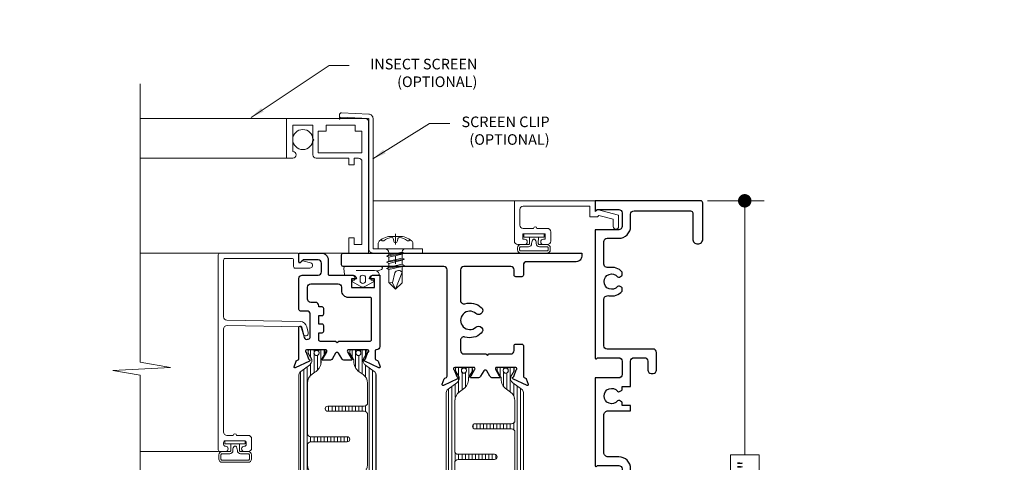
# Model space of a CAD drawing. Extents: x -49.3 to 22.9, y -82.1 to -7.4.
# Drawn here: x -7.7 to 1.4, y -72.1 to -68 of the extents above; entities that cross this region are included whole.
import ezdxf

# ---------------------------------------------------------------- set-up
doc = ezdxf.new("R2010")
doc.units = 0
doc.header["$LTSCALE"] = 0.01
doc.header["$MEASUREMENT"] = 0
doc.linetypes.add('CENTER', pattern=[2, 1.25, -0.25, 0.25, -0.25])
doc.layers.get('0').update_dxf_attribs({"linetype": 'CONTINUOUS', "lineweight": 20})
doc.layers.get('DEFPOINTS').update_dxf_attribs({"linetype": 'CONTINUOUS'})
for name, color, linetype, lineweight in [('3000iGT-POScreen', 2, 'CONTINUOUS', 5), ('Brakeline', 124, 'CONTINUOUS', 15), ('Const Lines', 134, 'CONTINUOUS', 5), ('DIM', 4, 'CONTINUOUS', 9), ('Ext', 7, 'CONTINUOUS', 30), ('Ext-1', 7, 'CONTINUOUS', 20), ('TBAR', 5, 'CONTINUOUS', 15), ('Text Arrow', 10, 'CONTINUOUS', 5), ('WSTP', 1, 'CONTINUOUS', 5)]:
    doc.layers.add(name, color=color, linetype=linetype, lineweight=lineweight)
doc.layers.add('TEXT', color=10, linetype='CONTINUOUS')
doc.styles.get("Standard").update_dxf_attribs({"font": 'arial.ttf'})
doc.dimstyles.new('AWMC', dxfattribs={"dimscale": 0, "dimtxt": 0.125, "dimasz": 0.125, "dimexe": 0.18, "dimexo": 0.0625, "dimgap": -0.07, "dimtad": 0, "dimdec": 3, "dimzin": 0, "dimdsep": 46, "dimlunit": 4, "dimtxsty": 'Standard', "dimblk": 'DOT', "dimcen": 0.045, "dimclrd": 256, "dimclre": 256, "dimclrt": 7, "dimadec": 0, "dimazin": 0, "dimtfac": 0.625, "dimtdec": 3, "dimtofl": 0, "dimtmove": 0, "dimatfit": 3, "dimfxl": 1, "dimfrac": 1, "dimtolj": 1, "dimtzin": 0, "dimlwd": 9, "dimlwe": 9, "dimarcsym": 0})

# ---------------------------------------------------------------- blocks, each defined once
blk = doc.blocks.new('S-91489')
at = {"layer": 'Ext'}
blk.add_lwpolyline([(-2.2124, 0.1941), (-2.1629, 0.1655, 0.131652), (-2.1554, 0.1635), (-2.1449, 0.1635, 0.414214), (-2.1299, 0.1785), (-2.1299, 0.3446, 0.843039), (-2.1528, 0.3486), (-2.2207, 0.3239, -0.933261), (-2.2351, 0.3175), (-2.2991, 0.4353, -0.690512), (-2.2893, 0.4466), (-2.2607, 0.4362, -0.261193), (-2.2511, 0.4251, 0.356836), (-2.2394, 0.4155), (-2.0032, 0.4155, -0.414214), (-1.9722, 0.3845), (-1.9722, 0.3665, -0.414214), (-2.0032, 0.3355), (-2.0189, 0.3355, 0.414214), (-2.0499, 0.3045), (-2.0499, 0.1985), (-2.0649, 0.1835), (-2.0499, 0.1685), (-2.0499, 0.0625, 0.414214), (-2.0189, 0.0315), (-2.0049, 0.0315, 0.414214), (-1.9739, 0.0625), (-1.9739, 0.0655, -0.414214), (-1.8629, 0.1765), (-1.7369, 0.1765, -0.414214), (-1.6259, 0.0655), (-1.6259, -0.0335, 0.414214), (-1.5859, -0.0735), (-1.2399, -0.0735, 0.414214), (-1.1999, -0.0335), (-1.1999, 0.1765), (-1.1499, 0.1765), (-1.1499, 0.099), (-1.1277, 0.099, -0.267949), (-1.1147, 0.0915), (-1.1042, 0.0733, -0.363749), (-1.1076, 0.0544, 2.744137), (-1.0162, 0.0544, -0.363749), (-1.0195, 0.0733), (-1.009, 0.0915, -0.267949), (-0.9961, 0.099), (-0.9739, 0.099), (-0.9739, 0.1765), (-0.7369, 0.1765, 0.414214), (-0.7059, 0.2075), (-0.7059, 0.3045, 0.414214), (-0.7369, 0.3355), (-0.8202, 0.3355, -0.414214), (-0.8512, 0.3665), (-0.8512, 0.3845, -0.414214), (-0.8202, 0.4155), (-0.6569, 0.4155, -0.414214), (-0.6259, 0.3845), (-0.6259, -0.0425, 0.414214), (-0.5949, -0.0735), (-0.1697, -0.0735, 0.472513), (-0.1305, -0.0258, -0.264536), (-0.0888, 0.099), (-0.0658, 0.099, -0.267949), (-0.0528, 0.0915), (-0.0423, 0.0733, -0.363749), (-0.0457, 0.0544, 2.744137), (0.0457, 0.0544, -0.363749), (0.0423, 0.0733), (0.0528, 0.0915, -0.267949), (0.0658, 0.099), (0.0888, 0.099, -0.264536), (0.1305, -0.0258, 0.472513), (0.1697, -0.0735), (0.3712, -0.0735, 0.414214), (0.4022, -0.0425), (0.4022, 0.0655, -0.414214), (0.5132, 0.1765), (0.6262, 0.1765, 0.414214), (0.6572, 0.2075), (0.6572, 0.7335, 0.414214), (0.6372, 0.7535), (0.3962, 0.7535, -0.414214), (0.3502, 0.7995), (0.3502, 0.8005, -0.414214), (0.3962, 0.8465), (0.7302, 0.8465, -0.414214), (0.7502, 0.8265), (0.7502, -0.1535), (0.6665, -0.1535, -0.668179), (0.6608, -0.1398), (0.6702, -0.1305), (0.6702, 0.0655, 0.414214), (0.6392, 0.0965), (0.5132, 0.0965, 0.414214), (0.4822, 0.0655), (0.4822, -0.1535), (-0.7096, -0.1535, -0.668179), (-0.7152, -0.1398), (-0.7059, -0.1305), (-0.7059, 0.0655, 0.414214), (-0.7369, 0.0965), (-0.8629, 0.0965, 0.414214), (-0.8939, 0.0655), (-0.8939, -0.1535), (-1.7096, -0.1535, -0.668179), (-1.7152, -0.1398), (-1.7059, -0.1305), (-1.7059, 0.0655, 0.414214), (-1.7369, 0.0965), (-1.8629, 0.0965, 0.414214), (-1.8939, 0.0655), (-1.8939, -0.0085, -0.414214), (-1.9339, -0.0485), (-2.0261, -0.0485, 0.876976), (-2.0323, -0.0952), (-1.9028, -0.1299, -0.876976), (-1.9059, -0.1535), (-2.2394, -0.1535, 0.355296), (-2.2511, -0.1631, -0.259734), (-2.2607, -0.1741), (-2.2893, -0.1845, -0.690165), (-2.2989, -0.1734), (-2.2351, -0.0555, -0.933261), (-2.2207, -0.0619), (-2.1528, -0.0866, 0.843039), (-2.1299, -0.0826), (-2.1299, 0.0835, 0.414214), (-2.1449, 0.0985), (-2.1554, 0.0985, 0.131652), (-2.1629, 0.0965), (-2.2124, 0.0679, -1), (-2.2281, 0.0679), (-2.2281, 0.1941, -1)], format="xyb", close=True, dxfattribs=at)
blk = doc.blocks.new('S-92853')
at = {"layer": 'Ext'}
blk.add_lwpolyline([(0.9538, 0.8821), (0.9538, 0.7559, -1), (0.938, 0.7559), (0.8885, 0.7845, 0.131652), (0.881, 0.7865), (0.8705, 0.7865, 0.414214), (0.8555, 0.7715), (0.8555, 0.6054, 0.843039), (0.8785, 0.6014), (0.9464, 0.6261, -0.933261), (0.9607, 0.6325), (1.0246, 0.5146, -0.690165), (1.015, 0.5035), (0.9863, 0.5139, -0.259734), (0.9768, 0.5249, 0.355296), (0.965, 0.5345), (0.3885, 0.5345, 0.414214), (0.3575, 0.5035), (0.3575, -0.1535), (-0.5325, -0.1535), (-0.5325, 1.4885, -0.414214), (-0.4865, 1.5345), (-0.1782, 1.5345, -0.414214), (-0.1322, 1.4885), (-0.1322, 1.4875, -0.414214), (-0.1782, 1.4415), (-0.3935, 1.4415, 0.414214), (-0.4395, 1.3955), (-0.4395, -0.0425, 0.414214), (-0.4085, -0.0735), (-0.1697, -0.0735, 0.472513), (-0.1305, -0.0258, -0.264536), (-0.0888, 0.099), (-0.0572, 0.099), (-0.0355, 0.0615, 3.732051), (0.0355, 0.0615), (0.0572, 0.099), (0.0888, 0.099, -0.282612), (0.1285, -0.0345, 0.493251), (0.1584, -0.0735), (0.234, -0.0735, 0.414214), (0.265, -0.0425), (0.265, 0.5525, -0.414214), (0.327, 0.6145), (0.3678, 0.6145, 0.472513), (0.407, 0.6622, -0.264536), (0.4487, 0.787), (0.4803, 0.787), (0.502, 0.7495, 3.732051), (0.573, 0.7495), (0.5947, 0.787), (0.6263, 0.787, -0.264536), (0.668, 0.6622, 0.472513), (0.7072, 0.6145), (0.7355, 0.6145, 0.414214), (0.7755, 0.6545), (0.7755, 0.8581), (0.7905, 0.8731), (0.7755, 0.8881), (0.7755, 1.0917, -0.414214), (0.7873, 1.1035), (0.965, 1.1035, 0.356836), (0.9768, 1.1131, -0.261193), (0.9863, 1.1242), (1.0149, 1.1346, -0.690512), (1.0247, 1.1233), (0.9607, 1.0055, -0.933261), (0.9464, 1.0119), (0.8785, 1.0366, 0.843039), (0.8555, 1.0326), (0.8555, 0.8665, 0.414214), (0.8705, 0.8515), (0.881, 0.8515, 0.131652), (0.8885, 0.8535), (0.938, 0.8821, -1)], format="xyb", close=True, dxfattribs=at)
blk = doc.blocks.new('INSULBAR2')
at = {"layer": 'TBAR', "lineweight": 5}
h = blk.add_hatch(dxfattribs=at)
h.set_pattern_fill('LINE', color=252, scale=0.25, style=0)
h.set_pattern_definition([(0, (393.433718, -27.573975), (0, 0.03125), [])])
edge = h.paths.add_edge_path()
edge.add_arc((-0.029, -0.151), 0.008, 214.47438, 270)
edge.add_line((-0.029, -0.159), (-0.008, -0.159))
edge.add_arc((-0.008, -0.151), 0.008, 270, 360)
edge.add_line((0, -0.151), (0, -0.104))
edge.add_arc((-0.008, -0.104), 0.008, 0, 90)
edge.add_line((-0.008, -0.096), (-0.0165, -0.096))
edge.add_arc((-0.029, -0.0755), 0.024, 58.66779, 301.33221, ccw=False)
edge.add_line((-0.0165, -0.055), (-0.008, -0.055))
edge.add_arc((-0.008, -0.047), 0.008, 270, 360)
edge.add_line((0, -0.047), (0, 0))
edge.add_arc((-0.008, 0), 0.008, 0, 90)
edge.add_line((-0.008, 0.008), (-0.029, 0.008))
edge.add_arc((-0.029, 0), 0.008, 90, 145.52562)
edge.add_arc((-0.1164, 0.06), 0.098, 270, 325.52562, ccw=False)
edge.add_line((-0.1164, -0.038), (-0.6156, -0.038))
edge.add_arc((-0.6156, 0.06), 0.098, 214.47438, 270, ccw=False)
edge.add_arc((-0.703, 0), 0.008, 34.47438, 90)
edge.add_line((-0.703, 0.008), (-0.724, 0.008))
edge.add_arc((-0.724, 0), 0.008, 90, 180)
edge.add_line((-0.732, 0), (-0.732, -0.047))
edge.add_arc((-0.724, -0.047), 0.008, 180, 270)
edge.add_line((-0.724, -0.055), (-0.7155, -0.055))
edge.add_arc((-0.703, -0.0755), 0.024, -121.33221, 121.33221, ccw=False)
edge.add_line((-0.7155, -0.096), (-0.724, -0.096))
edge.add_arc((-0.724, -0.104), 0.008, 90, 180)
edge.add_line((-0.732, -0.104), (-0.732, -0.151))
edge.add_arc((-0.724, -0.151), 0.008, 180, 270)
edge.add_line((-0.724, -0.159), (-0.703, -0.159))
edge.add_arc((-0.703, -0.151), 0.008, 270, 325.52562)
edge.add_arc((-0.6156, -0.211), 0.098, 90, 145.52562, ccw=False)
edge.add_line((-0.6156, -0.113), (-0.1164, -0.113))
edge.add_arc((-0.1164, -0.211), 0.098, 34.47438, 90, ccw=False)
at = {"layer": 'TBAR'}
blk.add_lwpolyline([(-0.0356, -0.1555, 0.247131), (-0.029, -0.159), (-0.008, -0.159, 0.414214), (0, -0.151), (0, -0.104, 0.414214), (-0.008, -0.096), (-0.0165, -0.096, -1.779511), (-0.0165, -0.055), (-0.008, -0.055, 0.414214), (0, -0.047), (0, 0, 0.414214), (-0.008, 0.008), (-0.029, 0.008, 0.247131), (-0.0356, 0.0045, -0.247131), (-0.1164, -0.038), (-0.6156, -0.038, -0.247131), (-0.6964, 0.0045, 0.247131), (-0.703, 0.008), (-0.724, 0.008, 0.414214), (-0.732, 0), (-0.732, -0.047, 0.414214), (-0.724, -0.055), (-0.7155, -0.055, -1.779511), (-0.7155, -0.096), (-0.724, -0.096, 0.414214), (-0.732, -0.104), (-0.732, -0.151, 0.414214), (-0.724, -0.159), (-0.703, -0.159, 0.247131), (-0.6964, -0.1555, -0.247131), (-0.6156, -0.113), (-0.1164, -0.113, -0.247131)], format="xyb", close=True, dxfattribs=at)
at = {"layer": 'TBAR', "lineweight": 5}
for centre in [(-0.703, -0.0755), (-0.029, -0.0755)]:
    blk.add_circle(centre, 0.0232, dxfattribs=at)
blk = doc.blocks.new('8800i.HD.1.75LEG')
blk.add_blockref('INSULBAR2', (-2.88, 0.4816))
at = {"xscale": -1, "rotation": 180}
blk.add_blockref('INSULBAR2', (-2.88, 0.0874), dxfattribs=at)
at = {"layer": 'Const Lines'}
blk.add_blockref('S-91489', (-0.7502, 0.1535), dxfattribs=at)
at = {"layer": 'Ext'}
blk.add_blockref('S-92853', (-4.4676, -0.5345), dxfattribs=at)
blk = doc.blocks.new('_Dot')
at = {"color": 0, "linetype": 'ByBlock', "lineweight": -2}
blk.add_line((-0.5, 0), (-1, 0), dxfattribs=at)
at = {"color": 0, "linetype": 'ByBlock', "const_width": 0.5}
blk.add_lwpolyline([(-0.25, 0, 1), (0.25, 0, 1)], format="xyb", close=True, dxfattribs=at)
blk = doc.blocks.new('*D140')
at = {"layer": 'DEFPOINTS', "color": 0, "transparency": 16777216}
for p in [(-1.414, -69.6784), (-1.44, -74.6784), (-1.0043, -74.6784)]:
    blk.add_point(p, dxfattribs=at)
at = {"layer": 'DIM', "lineweight": 9, "transparency": 16777216}
for p, q in [((-1.3515, -69.6784), (-0.8243, -69.6784)), ((-1.0043, -69.8034), (-1.0043, -72.0366)), ((-0.8707, -72.0366), (-1.1379, -72.0366)), ((-1.1379, -72.0366), (-1.1379, -72.3202)), ((-0.8707, -72.3202), (-0.8707, -72.0366)), ((-1.1379, -72.3202), (-0.8707, -72.3202)), ((-1.0043, -74.5534), (-1.0043, -72.3202)), ((-1.3775, -74.6784), (-0.8243, -74.6784))]:
    blk.add_line(p, q, dxfattribs=at)
at = {"layer": 'DIM', "lineweight": 9, "transparency": 16777216, "xscale": 0.125, "yscale": 0.125, "zscale": 0.125}
for p, rotation in [((-1.0043, -69.6784), 90), ((-1.0043, -74.6784), 270)]:
    blk.add_blockref('_Dot', p, dxfattribs=dict(at, rotation=rotation))
at = {"layer": 'DIM', "color": 7, "transparency": 16777216, "insert": (-1.0043, -72.1784), "char_height": 0.125, "attachment_point": 5, "rotation": 90}
blk.add_mtext('\\A1;5"', dxfattribs=at)
blk = doc.blocks.new('A$C6B5819AB')
at = {"layer": '3000iGT-POScreen'}
blk.add_line((-0.0168, 0.0733), (-0.022, 0.0961), dxfattribs=at)
at = {"layer": '3000iGT-POScreen', "color": 2, "linetype": 'CENTER', "lineweight": 0, "ltscale": 0.25}
blk.add_line((0, 0.1379), (0, -0.1408), dxfattribs=at)
at = {"layer": '3000iGT-POScreen'}
for points in [[(0, 0.1147), (0, 0.1147), (0, 0.1147), (-0.0332, 0.115, 0.166572), (-0.1493, 0.0749, 0.145745), (-0.161, 0.0504), (-0.161, 0), (0.161, 0), (0.161, 0.0504, 0.145745), (0.1493, 0.0749, 0.166572), (0.0332, 0.115), (0, 0.1147)], [(-0.0615, -0.0575), (-0.0615, -0.0365), (-0.0615, -0.0365, 0.367626), (-0.0961, 0), (0.0961, 0, 0.365646), (0.0615, -0.029), (0.0615, -0.029), (0.0615, -0.029), (0.0615, -0.0303), (-0.0615, -0.0575)]]:
    blk.add_lwpolyline(points, format="xyb", close=True, dxfattribs=at)
for points in [[(-0.0005, 0.0561, 0.414214), (0.0168, 0.0733), (0.022, 0.0961, -0.388266), (0.0328, 0.1042, -0.134042), (0.1103, 0.0748, 0.457735), (0.134, 0.0857)], [(-0.0272, -0.3155), (-0.0069, -0.2227, -0.534756), (0.0603, -0.2189), (-0.0007, -0.375), (-0.0272, -0.3155), (-0.0615, -0.3143), (-0.0615, -0.1926), (0.0603, -0.1641)]]:
    blk.add_lwpolyline(points, format="xyb", dxfattribs=at)
for points in [[(0.084, -0.0412), (0.0615, -0.0505), (-0.0615, -0.079), (-0.084, -0.0684), (0.084, -0.0412), (0.0615, -0.0303), (-0.0615, -0.0575), (-0.084, -0.0684)], [(0.084, -0.0979), (0.0615, -0.1073), (-0.0615, -0.1358), (-0.084, -0.1251), (0.084, -0.0979), (0.0615, -0.0871), (-0.0615, -0.1143), (-0.084, -0.1251)], [(0.084, -0.1547), (0.0615, -0.1641), (-0.0615, -0.1926), (-0.084, -0.1819), (0.084, -0.1547), (0.0615, -0.1438), (-0.0615, -0.171), (-0.084, -0.1819)], [(0.0603, -0.1641), (0.0603, -0.3167), (-0.0007, -0.375), (-0.0615, -0.3143)]]:
    blk.add_lwpolyline(points, dxfattribs=at)
for points in [[(-0.0615, -0.079), (0.0615, -0.0505), (0.0615, -0.0871), (-0.0615, -0.1143)], [(-0.0615, -0.1358), (0.0615, -0.1073), (0.0615, -0.1438), (-0.0615, -0.171)]]:
    blk.add_lwpolyline(points, close=True, dxfattribs=at)
for centre, radius, start, end in [((-0.0176, -0.0525), 0.1574, 95.53954, 126.07765), ((-0.0318, 0.0943), 0.01, 10.66162, 95.53954), ((-0.1175, 0.0905), 0.0172, 196.08947, 294.47044), ((0.0005, 0.0733), 0.0172, 180, 270)]:
    blk.add_arc(centre, radius, start, end, dxfattribs=at)
blk = doc.blocks.new('Insulbar3')
at = {"layer": 'TBAR', "lineweight": 5}
h = blk.add_hatch(dxfattribs=at)
h.set_pattern_fill('LINE', color=252, scale=0.25, style=0)
h.set_pattern_definition([(0, (-6.34011, -6.806996), (0, 0.03125), [])])
edge = h.paths.add_edge_path()
edge.add_arc((-1.2833, 0.001), 0.00787, 239.99998, 270.01707, ccw=False)
edge.add_line((-1.2873, -0.0058), (-1.3467, 0.0285))
edge.add_arc((-1.3506, 0.0217), 0.00787, 59.99991, 90)
edge.add_line((-1.3506, 0.0295), (-1.3661, 0.0295))
edge.add_arc((-1.3661, 0.0177), 0.0118, 89.99786, 179.99981)
edge.add_line((-1.3779, 0.0177), (-1.3779, -0.0177))
edge.add_arc((-1.3661, -0.0177), 0.0118, 180.00085, 269.9997)
edge.add_line((-1.3661, -0.0295), (-1.3614, -0.0295))
edge.add_arc((-1.3484, -0.0502), 0.0244, -122.13651, 122.13651, ccw=False)
edge.add_line((-1.3614, -0.0709), (-1.3661, -0.0709))
edge.add_arc((-1.3661, -0.0827), 0.0118, 90, 179.99996)
edge.add_line((-1.3779, -0.0827), (-1.3779, -0.1181))
edge.add_arc((-1.3661, -0.1181), 0.0118, 180.0002, 269.99919)
edge.add_line((-1.3661, -0.1299), (-1.3506, -0.1299))
edge.add_arc((-1.3506, -0.122), 0.00787, 269.99994, 293.09969)
edge.add_line((-1.3475, -0.1293), (-1.2873, -0.0946))
edge.add_arc((-1.2833, -0.1014), 0.0079, 90.04916, 119.95305, ccw=False)
edge.add_line((-1.2833, -0.0935), (-1.2713, -0.0935))
edge.add_arc((-1.2713, 0.0246), 0.1181, 270.00011, 324.99998)
edge.add_line((-1.1746, -0.0431), (-1.1489, -0.0065))
edge.add_arc((-1.0683, -0.063), 0.0984, 89.99984, 145.00006, ccw=False)
edge.add_arc((-0.9757, 32658.1928), 32658.1573, 269.99983744, 270.00015761)
edge.add_arc((-0.8858, 0.0039), 0.0315, 0, 89.99999, ccw=False)
edge.add_line((-0.8543, 0.0039), (-0.8543, -0.3346))
edge.add_arc((-0.8307, -0.3346), 0.0236, 179.99995, 359.99999)
edge.add_line((-0.8071, -0.3346), (-0.8071, 0.0039))
edge.add_arc((-0.7756, 0.0039), 0.0315, 89.99998, 180, ccw=False)
edge.add_line((-0.7756, 0.0354), (-0.3096, 0.0354))
edge.add_arc((-0.3097, -0.0632), 0.0987, 33.05728, 89.96437, ccw=False)
edge.add_arc((0.305, 0.348), 0.6409, 213.89209, 219.34102)
edge.add_arc((-0.1051, 0.0267), 0.1206, 224.79472, 274.96668)
edge.add_arc((-0.0942, -0.1), 0.00651, 56.76912, 93.23113, ccw=False)
edge.add_line((-0.0907, -0.0946), (-0.0313, -0.1289))
edge.add_arc((-0.0273, -0.1221), 0.00787, 239.99996, 270.0091)
edge.add_line((-0.0273, -0.1299), (-0.0118, -0.1299))
edge.add_arc((-0.0118, -0.1181), 0.0118, 270.00049, 359.9993)
edge.add_line((0, -0.1181), (0, -0.0827))
edge.add_arc((-0.0118, -0.0827), 0.0118, 0.00019, 90.00378)
edge.add_line((-0.0118, -0.0709), (-0.0165, -0.0709))
edge.add_arc((-0.0295, -0.0502), 0.0244, 57.86222, 302.13778, ccw=False)
edge.add_line((-0.0165, -0.0295), (-0.0118, -0.0295))
edge.add_arc((-0.0118, -0.0177), 0.0118, 270.00143, 359.998)
edge.add_line((0, -0.0177), (0, 0.0177))
edge.add_arc((-0.0118, 0.0177), 0.0118, 0.00019, 90.00214)
edge.add_line((-0.0118, 0.0295), (-0.0273, 0.0295))
edge.add_arc((-0.0273, 0.0217), 0.00787, 90, 120.00009)
edge.add_line((-0.0313, 0.0285), (-0.0907, -0.0058))
edge.add_arc((-0.0946, 0.001), 0.00787, 269.98293, 300.00002, ccw=False)
edge.add_line((-0.0946, -0.0069), (-0.0991, -0.0069))
edge.add_arc((-0.0991, 0.0482), 0.0551, 242.49973, 270.0001, ccw=False)
edge.add_arc((-0.0991, 0.0482), 0.0551, 215.00012, 242.49973, ccw=False)
edge.add_line((-0.1443, 0.0166), (-0.2008, 0.0974))
edge.add_arc((-0.2331, 0.0748), 0.0394, 35, 89.9996)
edge.add_line((-0.2331, 0.1142), (-0.689, 0.1142))
edge.add_line((-0.689, 0.1142), (-1.1449, 0.1142))
edge.add_arc((-1.1449, 0.0748), 0.0394, 90.0004, 145)
edge.add_line((-1.1771, 0.0974), (-1.2337, 0.0166))
edge.add_arc((-1.2788, 0.0482), 0.0551, 297.50027, 324.99988, ccw=False)
edge.add_arc((-1.2788, 0.0482), 0.0551, 269.9999, 297.50027, ccw=False)
edge.add_line((-1.2788, -0.0069), (-1.2833, -0.0069))
at = {"layer": 'TBAR'}
blk.add_lwpolyline([(-1.2833, -0.0069, -0.131728), (-1.2873, -0.0058), (-1.3467, 0.0285, 0.131653), (-1.3506, 0.0295), (-1.3661, 0.0295, 0.414224), (-1.3779, 0.0177), (-1.3779, -0.0177, 0.414208), (-1.3661, -0.0295), (-1.3614, -0.0295, -1.809127), (-1.3614, -0.0709), (-1.3661, -0.0709, 0.414213), (-1.3779, -0.0827), (-1.3779, -0.1181, 0.414208), (-1.3661, -0.1299), (-1.3506, -0.1299, 0.101134), (-1.3475, -0.1293), (-1.2873, -0.0946, -0.131226), (-1.2833, -0.0935), (-1.2713, -0.0935, 0.244698), (-1.1746, -0.0431, 0), (-1.1489, -0.0065, -0.244699), (-1.0683, 0.0354, 0.000001), (-0.8858, 0.0354, -0.414213), (-0.8543, 0.0039), (-0.8543, -0.3346, 1), (-0.8071, -0.3346), (-0.8071, 0.0039, -0.414214), (-0.7756, 0.0354), (-0.3096, 0.0354, -0.253536), (-0.227, -0.0094, 0.02378), (-0.1906, -0.0583, 0.222482), (-0.0946, -0.0935, -0.160452), (-0.0907, -0.0946), (-0.0313, -0.1289, 0.131693), (-0.0273, -0.1299), (-0.0118, -0.1299, 0.414207), (0, -0.1181), (0, -0.0827, 0.414232), (-0.0118, -0.0709), (-0.0165, -0.0709, -1.809175), (-0.0165, -0.0295), (-0.0118, -0.0295, 0.414196), (0, -0.0177), (0, 0.0177, 0.414224), (-0.0118, 0.0295), (-0.0273, 0.0295, 0.131653), (-0.0313, 0.0285), (-0.0907, -0.0058, -0.131728), (-0.0946, -0.0069), (-0.0991, -0.0069, -0.120572), (-0.1246, -0.0007, -0.120569), (-0.1443, 0.0166), (-0.2008, 0.0974, 0.244697), (-0.2331, 0.1142), (-0.689, 0.1142), (-1.1449, 0.1142, 0.244697), (-1.1771, 0.0974), (-1.2337, 0.0166, -0.120569), (-1.2534, -0.0007, -0.120572), (-1.2788, -0.0069), (-1.2833, -0.0069)], format="xyb", dxfattribs=at)
at = {"layer": 'TBAR', "lineweight": 5}
for centre in [(-1.3484, -0.0502), (-0.0295, -0.0502)]:
    blk.add_circle(centre, 0.0232, dxfattribs=at)
blk = doc.blocks.new('Pushing')
at = {"layer": 'WSTP'}
blk.add_line((-0.1539, -0.0633), (-0.1539, 0.1087), dxfattribs=at)
for points in [[(-0.0894, 0.0753, -0.414214), (-0.1109, 0.0968), (-0.1109, 0.1421, 0.490314), (-0.1217, 0.1504, 0.341999), (-0.1539, 0.1087, 0.165077), (-0.1621, 0.1732, 0.795845), (-0.1906, 0.1667), (-0.1906, -0.1618, 0.450467), (-0.1738, -0.1767), (-0.1158, -0.1696, 0.378866), (-0.1106, -0.1636), (-0.1106, -0.1004, -0.464843), (-0.0894, -0.0753), (-0.0734, -0.0753, -0.414214), (-0.0648, -0.0839), (-0.0648, -0.0925, 0.729089), (-0.0492, -0.0975), (-0.0081, -0.0251, 0.321242), (-0.0081, 0.0251), (-0.0492, 0.0975, 0.729089), (-0.0648, 0.0925), (-0.0648, 0.0839, -0.414214), (-0.0734, 0.0753)], [(-0.0851, -0.0258), (-0.0603, -0.0258, 1), (-0.0603, 0.0258), (-0.0851, 0.0258, 1)]]:
    blk.add_lwpolyline(points, format="xyb", close=True, dxfattribs=at)
blk = doc.blocks.new('S-29992')
at = {"layer": 'Ext-1'}
blk.add_lwpolyline([(-0.256, 0.5415, 1), (-0.256, 0.5715), (-0.256, 0.669, -0.414214), (-0.225, 0.7), (-0.081, 0.7, -0.414214), (-0.05, 0.669), (-0.05, 0.05), (-0.15, 0.05), (-0.15, -0.0207), (-0.1358, -0.0349), (-0.1714, -0.168), (-0.238, -0.168, 1), (-0.238, -0.218), (-0.1331, -0.218), (-0.08, -0.02), (-0.1, 0), (0, 0), (0, 0.75), (-0.375, 0.75, 0.414214), (-0.406, 0.719), (-0.406, 0.6555, 1), (-0.356, 0.6555), (-0.356, 0.673), (-0.306, 0.673), (-0.306, 0.463), (-0.356, 0.463), (-0.356, 0.4805, 1), (-0.406, 0.4805), (-0.406, 0.444, 0.414214), (-0.375, 0.413), (-0.287, 0.413, 0.414214), (-0.256, 0.444)], format="xyb", close=True, dxfattribs=at)

msp = doc.modelspace()

# ---------------------------------------------------------------- linework, layer by layer
at = {"layer": '3000iGT-POScreen'}
msp.add_lwpolyline([(-4.7575, -68.9013), (-4.4971, -68.914), (-4.4971, -70.1232, 0.414214), (-4.4571, -70.1632), (-3.9971, -70.1632), (-3.9971, -70.1232), (-4.4571, -70.1232), (-4.4571, -68.914, 0.414214), (-4.4971, -68.874), (-4.7496, -68.8613, 0.414214), (-4.7696, -68.8813), (-4.7696, -68.9233), (-4.7575, -68.9014)], format="xyb", dxfattribs=at)
msp.add_lwpolyline([(-6.6213, -69.2832), (-5.2601, -69.2832), (-5.2601, -68.9132), (-6.6213, -68.9132)], dxfattribs=at)
msp.add_lwpolyline([(-4.6321, -70.0832), (-4.5601, -70.0832), (-4.5601, -69.3142, 0.414214), (-4.5911, -69.2832), (-4.6321, -69.2832), (-4.6321, -69.3452), (-4.6821, -69.3452), (-4.6821, -69.2832), (-4.9851, -69.2832, -0.414214), (-5.0161, -69.2522), (-5.0161, -69.1237), (-5.0061, -69.1137), (-5.0161, -69.1037), (-5.0161, -68.9752), (-5.2031, -68.9752), (-5.2031, -69.2212, -1), (-5.2031, -69.2832), (-5.2601, -69.2832), (-5.2601, -68.9132), (-4.5291, -68.9132, -0.414214), (-4.4981, -68.9442), (-4.4981, -70.1632), (-4.6821, -70.1632), (-4.6821, -70.0212), (-4.6321, -70.0212)], format="xyb", close=True, dxfattribs=at)
msp.add_lwpolyline([(-4.8921, -69.0332), (-4.9661, -69.0332), (-4.9661, -69.2332), (-4.5601, -69.2332), (-4.5601, -69.0332), (-4.6221, -69.0332), (-4.6221, -68.9752), (-4.8921, -68.9752)], close=True, dxfattribs=at)
msp.add_circle((-5.1096, -69.1096), 0.0935, dxfattribs=at)
at = {"layer": 'Brakeline'}
msp.add_lwpolyline([(-6.6215, -68.5932), (-6.6215, -71.1767), (-6.6215, -71.1767), (-6.3376, -71.2258), (-6.8738, -71.2534), (-6.6215, -71.2973), (-6.6215, -74.955), (-6.6215, -74.955), (-6.6215, -74.955), (-6.6215, -74.955), (-6.6215, -74.955), (-6.6215, -74.955)], dxfattribs=at)
at = {"layer": 'Const Lines'}
for p, q in [((-5.7914, -70.1634), (-6.6215, -70.1634)), ((-4.6936, -70.1641), (-4.9473, -70.1634)), ((-5.895, -72.0054), (-6.6215, -72.0054))]:
    msp.add_line(p, q, dxfattribs=at)
msp.add_lwpolyline([(-3.0861, -69.678), (-4.4571, -69.678)], dxfattribs=at)
at = {"layer": 'Ext'}
for points in [[(-4.936, -70.3374), (-4.936, -70.257, 0.414214), (-4.967, -70.226), (-5.1067, -70.226), (-5.1313, -70.2506, -0.668179), (-5.145, -70.245), (-5.145, -70.1634), (-4.936, -70.1634, -0.414214), (-4.874, -70.2254), (-4.874, -70.3564, 0.414214), (-4.862, -70.3684), (-4.647, -70.3684, -0.414214), (-4.612, -70.4034), (-4.6582, -70.4034), (-4.6582, -70.4841), (-4.4438, -70.4841), (-4.4438, -70.4034), (-4.4899, -70.4034, -0.414214), (-4.4549, -70.3684), (-4.3938, -70.3684), (-4.3938, -71.03, -0.414214), (-4.4248, -71.061), (-4.425, -71.061, 0.414214), (-4.437, -71.073), (-4.437, -71.1434, 0.291473), (-4.4301, -71.1543), (-4.416, -71.1609, -0.198912), (-4.4098, -71.1677), (-4.3915, -71.2179, -0.668179), (-4.4024, -71.2279), (-4.5347, -71.1662, -0.736887), (-4.5326, -71.1511, 0.270495), (-4.5264, -71.1459), (-4.504, -71.0843, 0.843039), (-4.508, -71.061), (-4.685, -71.061, 0.57735), (-4.6954, -71.079), (-4.6603, -71.1398, 0.182676), (-4.6559, -71.1434, -0.849635), (-4.6584, -71.159), (-4.7214, -71.159, -0.267949), (-4.7482, -71.1435), (-4.7771, -71.0934, 0.57735), (-4.8048, -71.0934), (-4.8338, -71.1435, -0.267949), (-4.8606, -71.159), (-4.9235, -71.159, -0.849635), (-4.9261, -71.1434, 0.182676), (-4.9217, -71.1398), (-4.8866, -71.079, 0.57735), (-4.897, -71.061), (-5.074, -71.061, 0.843039), (-5.078, -71.0843), (-5.0556, -71.1459, 0.270495), (-5.0493, -71.1511, -0.736887), (-5.0473, -71.1662), (-5.1796, -71.2279, -0.668179), (-5.1905, -71.2179), (-5.1722, -71.1677, -0.198912), (-5.166, -71.1609), (-5.1519, -71.1543, 0.291473), (-5.145, -71.1434), (-5.145, -70.8524, -0.876976), (-5.1214, -70.8493), (-5.0954, -70.9462, 0.414214), (-5.0648, -70.9639), (-5.0585, -70.9622, 0.339454), (-5.04, -70.9381), (-5.04, -70.7322, 0.414214), (-5.071, -70.7012), (-5.13, -70.7012, -0.414214), (-5.145, -70.6862), (-5.145, -70.3994, -0.414214), (-5.114, -70.3684), (-4.967, -70.3684, 0.414214)], [(-4.749, -70.2732), (-4.749, -70.1784, -0.414214), (-4.734, -70.1634), (-2.519, -70.1634), (-2.519, -70.1934, -0.414214), (-2.569, -70.2434), (-3.03, -70.2434, 0.414214), (-3.061, -70.2744), (-3.061, -70.368, -0.414214), (-3.076, -70.383), (-3.131, -70.383, -0.414214), (-3.146, -70.368), (-3.146, -70.3194, 0.414214), (-3.177, -70.2884), (-3.613, -70.2884, 0.414214), (-3.644, -70.3194), (-3.644, -70.6039, 0.500407), (-3.6043, -70.6337, -0.260198), (-3.4512, -70.6685, -1), (-3.5021, -70.725, 2.246272), (-3.5021, -70.8513, -1), (-3.4512, -70.9078, -0.260198), (-3.6043, -70.9427, 0.500407), (-3.644, -70.9724), (-3.644, -71.0686, 0.414214), (-3.613, -71.0996), (-3.41, -71.0996), (-3.395, -71.1146), (-3.38, -71.0996), (-3.177, -71.0996, 0.414214), (-3.146, -71.0686), (-3.146, -71.0228, -0.414214), (-3.131, -71.0078), (-3.076, -71.0078, -0.414214), (-3.061, -71.0228), (-3.061, -71.3069, 0.291473), (-3.0541, -71.3178), (-3.04, -71.3244, -0.198912), (-3.0338, -71.3311), (-3.0155, -71.3814, -0.668179), (-3.0264, -71.3914), (-3.1587, -71.3297, -0.736887), (-3.1566, -71.3145, 0.270495), (-3.1504, -71.3094), (-3.128, -71.2478, 0.843039), (-3.132, -71.2244), (-3.309, -71.2244, 0.57735), (-3.3194, -71.2424), (-3.2843, -71.3033, 0.182676), (-3.2799, -71.3069, -0.849635), (-3.2824, -71.3224), (-3.3454, -71.3224, -0.267949), (-3.3722, -71.3069), (-3.4011, -71.2568, 0.57735), (-3.4288, -71.2568), (-3.4578, -71.3069, -0.267949), (-3.4846, -71.3224), (-3.5475, -71.3224, -0.849635), (-3.5501, -71.3069, 0.182676), (-3.5457, -71.3033), (-3.5106, -71.2424, 0.57735), (-3.521, -71.2244), (-3.698, -71.2244, 0.843039), (-3.702, -71.2478), (-3.6795, -71.3094, 0.270495), (-3.6733, -71.3145, -0.736887), (-3.6713, -71.3297), (-3.8036, -71.3914, -0.668179), (-3.8145, -71.3814), (-3.7962, -71.3311, -0.198912), (-3.79, -71.3244), (-3.7759, -71.3178, 0.291473), (-3.769, -71.3069), (-3.769, -70.3194, 0.414133), (-3.8, -70.2884), (-4.734, -70.2882, -0.414133)], [(-4.96, -70.6522, 0.414214), (-4.991, -70.6212), (-5.034, -70.6212, -0.414214), (-5.065, -70.5902), (-5.065, -70.4804, -0.414214), (-5.034, -70.4494), (-4.7818, -70.4494, -0.414214), (-4.7508, -70.4804), (-4.7508, -70.5104, 0.414214), (-4.6888, -70.5724), (-4.4858, -70.5724, -0.414214), (-4.4738, -70.5844), (-4.4738, -70.971, -0.414214), (-4.4858, -70.983), (-4.776, -70.983), (-4.791, -70.998), (-4.806, -70.983), (-4.948, -70.983, -0.414214), (-4.96, -70.971), (-4.96, -70.903), (-4.9298, -70.903, 0.414214), (-4.9148, -70.888), (-4.9148, -70.838, 0.414214), (-4.9298, -70.823), (-4.96, -70.823), (-4.96, -70.743), (-4.9298, -70.743, 0.414214), (-4.9148, -70.728), (-4.9148, -70.678, 0.414214), (-4.9298, -70.663), (-4.96, -70.663)]]:
    msp.add_lwpolyline(points, format="xyb", close=True, dxfattribs=at)
at = {"layer": 'Ext-1'}
msp.add_lwpolyline([(-5.725, -71.8554), (-5.616, -71.8554, -0.414214), (-5.585, -71.8864), (-5.585, -71.9744, -0.414214), (-5.616, -72.0054), (-5.6525, -72.0054, -1), (-5.6525, -71.9554), (-5.65, -71.9554, 0.414214), (-5.635, -71.9404), (-5.635, -71.9204, 0.414214), (-5.65, -71.9054), (-5.83, -71.9054, 0.414214), (-5.845, -71.9204), (-5.845, -71.9404, 0.414214), (-5.83, -71.9554), (-5.8275, -71.9554, -1), (-5.8275, -72.0054), (-5.88, -72.0054, -0.414214), (-5.895, -71.9904), (-5.895, -70.1784, -0.414214), (-5.88, -70.1634), (-5.16, -70.1634, -0.414214), (-5.145, -70.1784), (-5.145, -70.2534), (-5.135, -70.2534), (-5.1183, -70.2367, -0.267949), (-5.1105, -70.2346), (-5.0372, -70.2543, -0.876976), (-5.0436, -70.3034), (-5.18, -70.3034, -0.414214), (-5.195, -70.2884), (-5.195, -70.2284, 0.414214), (-5.21, -70.2134), (-5.83, -70.2134, 0.414214), (-5.845, -70.2284), (-5.845, -70.7561, 0.409111), (-5.8145, -70.7871), (-5.134, -70.799, -0.339454), (-5.0721, -70.8483), (-5.0587, -70.9019, -1), (-5.1072, -70.914), (-5.1206, -70.8604, 0.339454), (-5.1349, -70.849), (-5.8134, -70.8371, 0.419335), (-5.845, -70.8681), (-5.845, -71.8244, 0.414214), (-5.814, -71.8554), (-5.755, -71.8554, -1)], format="xyb", close=True, dxfattribs=at)
at = {"layer": 'WSTP'}
for points in [[(-3.0028, -70.0144), (-3.0038, -70.0744, -0.414214), (-3.0138, -70.0844), (-3.0852, -70.0844, 0.414214), (-3.1152, -70.1144), (-3.1152, -70.1334, 0.414214), (-3.0852, -70.1634), (-2.8408, -70.1634, 0.414214), (-2.8108, -70.1334), (-2.8108, -70.1144, 0.414214), (-2.8408, -70.0844), (-2.9122, -70.0844, -0.414214), (-2.9222, -70.0744), (-2.9212, -70.0144)], [(-5.6979, -71.9354), (-5.6969, -71.9954, 0.414214), (-5.6869, -72.0054), (-5.6155, -72.0054, -0.414214), (-5.5855, -72.0354), (-5.5855, -72.0754, -0.414214), (-5.6155, -72.1054), (-5.8599, -72.1054, -0.414214), (-5.8899, -72.0754), (-5.8899, -72.0354, -0.414214), (-5.8599, -72.0054), (-5.7885, -72.0054, 0.414214), (-5.7785, -71.9954), (-5.7795, -71.9354)]]:
    msp.add_lwpolyline(points, format="xyb", close=True, dxfattribs=at)
for points in [[(-3.0852, -70.1434), (-2.8408, -70.1434, 0.414214), (-2.8308, -70.1334), (-2.8308, -70.1144, 0.414214), (-2.8408, -70.1044), (-2.9122, -70.1044, -0.414214), (-2.9422, -70.0744), (-2.9421, -70.0704, 0.202821), (-2.9562, -70.0334), (-2.9678, -70.0334, 0.19964), (-2.9838, -70.0744, -0.414214), (-3.0138, -70.1044), (-3.0852, -70.1044, 0.414214), (-3.0952, -70.1144), (-3.0952, -70.1334, 0.414214), (-3.0852, -70.1434, 1)], [(-5.6155, -72.0854), (-5.8599, -72.0854, -0.414214), (-5.8699, -72.0754), (-5.8699, -72.0354, -0.414214), (-5.8599, -72.0254), (-5.7885, -72.0254, 0.414214), (-5.7585, -71.9954), (-5.7586, -71.9915, -0.202821), (-5.7445, -71.9544), (-5.7329, -71.9544, -0.19964), (-5.7169, -71.9954, 0.414214), (-5.6869, -72.0254), (-5.6155, -72.0254, -0.414214), (-5.6055, -72.0354), (-5.6055, -72.0754, -0.414214), (-5.6155, -72.0854, -1)]]:
    msp.add_lwpolyline(points, format="xyb", dxfattribs=at)
for points in [[(-2.8674, -69.9844), (-2.8674, -70.0144), (-3.0566, -70.0144), (-3.0566, -69.9844)], [(-5.8346, -71.9054), (-5.8346, -71.9354), (-5.6454, -71.9354), (-5.6454, -71.9054)]]:
    msp.add_lwpolyline(points, close=True, dxfattribs=at)

# ---------------------------------------------------------------- block references
at = {"rotation": 270}
msp.add_blockref('Pushing', (-4.5515, -70.4793), dxfattribs=at)
at = {"layer": '3000iGT-POScreen'}
msp.add_blockref('A$C6B5819AB', (-4.2477, -70.1232), dxfattribs=at)
at = {"layer": 'Ext', "rotation": 90.00000000000001}
msp.add_blockref('S-29992', (-2.394, -69.6784), dxfattribs=at)
at = {"layer": 'Ext', "xscale": -1, "rotation": 270}
msp.add_blockref('8800i.HD.1.75LEG', (-2.394, -69.6784), dxfattribs=at)
at = {"layer": 'TBAR', "extrusion": (0, 0, -1), "xscale": -1, "zscale": -1}
msp.add_blockref('Insulbar3', (3.4745, -61.5812), dxfattribs=at)
for p, rotation in [((4.8525, -62.0698), 180), ((4.543, -72.4389), 90), ((5.0316, -71.061), 270)]:
    msp.add_blockref('Insulbar3', p, dxfattribs=dict(at, rotation=rotation))
at = {"layer": 'TBAR'}
msp.add_blockref('Insulbar3', (-3.638, -62.9571), dxfattribs=at)
for p, rotation in [((-5.0159, -63.4458), 180), ((-3.1743, -72.6024), 270), ((-3.6629, -71.2244), 90.00000000000001)]:
    msp.add_blockref('Insulbar3', p, dxfattribs=dict(at, rotation=rotation))

# ---------------------------------------------------------------- texts
at = {"layer": 'TEXT', "color": 1, "char_height": 0.098309, "width": 1.576498, "attachment_point": 3, "rotation": 0}
for s, insert in [('INSECT SCREEN\\P(OPTIONAL)', (-3.488, -68.3601)), ('SCREEN CLIP\\P(OPTIONAL)', (-2.8168, -68.8963))]:
    msp.add_mtext(s, dxfattribs=dict(at, insert=insert))

# ---------------------------------------------------------------- dimensions: what is measured, and where the dimension line sits
at = {"layer": 'DIM'}
dim = msp.add_linear_dim(base=(-1.0043, -74.6784), p1=(-1.414, -69.6784), p2=(-1.44, -74.6784), angle=90, dimstyle='AWMC', override={"dimscale": 1}, dxfattribs=at)
dim.commit()
dim.dimension.update_dxf_attribs({"geometry": '*D140', "text_midpoint": (-1.0043, -72.1784)})

# ---------------------------------------------------------------- leaders
at = {"layer": 'Text Arrow'}
for points in [[(-5.5889, -68.9042), (-4.8654, -68.4233), (-4.6782, -68.4233)], [(-4.4579, -69.2878), (-3.9315, -68.9595), (-3.7443, -68.9595)]]:
    msp.add_leader(points, dimstyle='AWMC', override={"dimscale": 1, "dimgap": 0.07}, dxfattribs=at)

doc.saveas('drawing.dxf')
